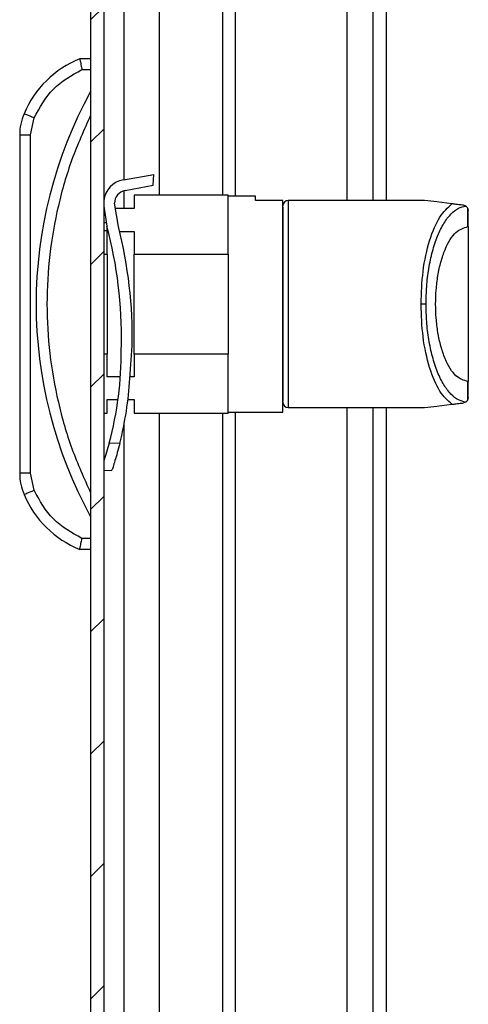
# Model space of a CAD drawing. Units: millimetres. Extents: x 1599 to 4585, y 554 to 3442.
# Drawn here: x 2022 to 2063, y 1481 to 1571 of the extents above; entities that cross this region are included whole.
import ezdxf

# ---------------------------------------------------------------- set-up
doc = ezdxf.new("R2010")
doc.units = ezdxf.units.MM

msp = doc.modelspace()

# ---------------------------------------------------------------- hatches: boundary and pattern name
at = {"linetype": 'Continuous'}
h = msp.add_hatch(dxfattribs=at)
h.set_pattern_fill('ANSI31', scale=2.5, style=0)
h.set_pattern_definition([(45, (2132.89, 1013.841), (-5.61266, 5.61266), [])])
edge = h.paths.add_edge_path(flags=0)
edge.add_arc((2029.896, 1691.98), 1.8, 90, 180)
edge.add_line((2028.096, 1691.98), (2028.096, 1398.58))
edge.add_arc((2029.896, 1398.58), 1.8, 180, 270)
edge.add_line((2029.896, 1396.78), (2046.596, 1396.78))
edge.add_line((2046.596, 1396.78), (2046.596, 1397.98))
edge.add_line((2046.596, 1397.98), (2029.896, 1397.98))
edge.add_arc((2029.896, 1398.58), 0.6, 180, 270, ccw=False)
edge.add_line((2029.296, 1398.58), (2029.296, 1691.98))
edge.add_arc((2029.896, 1691.98), 0.6, 90, 180, ccw=False)
edge.add_line((2029.896, 1692.58), (2046.596, 1692.58))
edge.add_line((2046.596, 1692.58), (2046.596, 1693.78))
edge.add_line((2046.596, 1693.78), (2029.896, 1693.78))

# ---------------------------------------------------------------- linework, layer by layer
at = {"color": 7, "linetype": 'Continuous'}
for p, q in [((2028.096, 1691.98), (2028.096, 1398.58)), ((2029.296, 1691.98), (2029.296, 1398.58)), ((2053.96, 1675.144), (2053.96, 1554.78)), ((2028.096, 1567.78), (2027.096, 1567.78)), ((2027.297, 1566.78), (2028.096, 1566.78)), ((2022.596, 1560.793), (2022.911, 1562.349)), ((2021.596, 1560.793), (2021.596, 1529.767)), ((2021.596, 1560.793), (2022.596, 1560.793)), ((2022.596, 1529.767), (2022.596, 1560.793)), ((2031.099, 1556.687), (2033.875, 1557.176)), ((2033.832, 1556.177), (2033.875, 1557.176)), ((2031.263, 1555.7), (2033.832, 1556.177)), ((2029.417, 1555.28), (2029.296, 1555.28)), ((2032.096, 1555.28), (2032.096, 1554.03)), ((2040.696, 1555.28), (2032.096, 1555.28)), ((2040.696, 1549.863), (2040.696, 1555.28)), ((2043.196, 1555.18), (2040.696, 1555.18)), ((2043.196, 1554.776), (2043.196, 1555.18)), ((2029.296, 1554.274), (2029.588, 1552.427)), ((2030.634, 1552.382), (2030.282, 1554.526)), ((2045.696, 1554.776), (2043.196, 1554.776)), ((2045.696, 1535.38), (2045.696, 1554.776)), ((2058.696, 1554.78), (2046.196, 1554.78)), ((2062.458, 1554.272), (2062.257, 1554.343)), ((2032.096, 1554.03), (2030.363, 1554.03)), ((2062.656, 1552.379), (2062.656, 1554.041)), ((2062.656, 1554.041), (2062.696, 1553.847)), ((2062.696, 1552.379), (2062.696, 1553.847)), ((2029.296, 1552.775), (2029.533, 1552.775)), ((2029.596, 1552.005), (2029.596, 1552.399)), ((2062.656, 1552.379), (2062.696, 1552.379)), ((2029.596, 1552.005), (2029.296, 1552.005)), ((2029.596, 1551.946), (2029.713, 1551.946)), ((2029.596, 1549.863), (2029.596, 1551.946)), ((2030.743, 1551.946), (2032.096, 1551.946)), ((2032.096, 1551.946), (2032.096, 1549.863)), ((2029.296, 1549.863), (2029.596, 1549.863)), ((2029.596, 1549.863), (2029.596, 1540.698)), ((2032.096, 1540.698), (2032.096, 1549.863)), ((2032.096, 1549.863), (2040.696, 1549.863)), ((2040.696, 1549.863), (2040.696, 1540.698)), ((2058.824, 1545.28), (2058.364, 1545.28)), ((2030.897, 1541.129), (2030.908, 1541.489)), ((2029.596, 1540.698), (2029.296, 1540.698)), ((2029.596, 1538.614), (2029.596, 1540.698)), ((2031.692, 1538.456), (2031.902, 1541.446)), ((2040.696, 1540.698), (2032.096, 1540.698)), ((2032.096, 1540.698), (2032.096, 1538.614)), ((2040.696, 1535.28), (2040.696, 1540.698)), ((2030.82, 1538.614), (2029.596, 1538.614)), ((2032.096, 1538.614), (2031.703, 1538.614)), ((2062.656, 1536.52), (2062.656, 1538.181)), ((2062.696, 1538.181), (2062.656, 1538.181)), ((2062.696, 1536.714), (2062.696, 1538.181)), ((2029.596, 1536.53), (2030.605, 1536.53)), ((2029.596, 1535.28), (2029.596, 1536.53)), ((2031.515, 1536.53), (2032.096, 1536.53)), ((2032.096, 1536.53), (2032.096, 1535.28)), ((2062.458, 1536.288), (2062.257, 1536.217)), ((2062.696, 1536.714), (2062.656, 1536.52)), ((2029.296, 1535.28), (2029.596, 1535.28)), ((2032.096, 1535.28), (2040.696, 1535.28)), ((2040.696, 1535.38), (2045.696, 1535.38)), ((2046.196, 1535.78), (2058.696, 1535.78)), ((2053.96, 1535.78), (2053.96, 1416.417)), ((2030.762, 1532.493), (2029.796, 1532.535)), ((2022.596, 1529.767), (2021.596, 1529.767)), ((2022.911, 1528.211), (2022.596, 1529.767)), ((2029.296, 1530.054), (2030.043, 1530.022)), ((2028.096, 1523.78), (2027.297, 1523.78)), ((2028.096, 1522.78), (2027.096, 1522.78))]:
    msp.add_line(p, q, dxfattribs=at)
at = {"color": 8, "linetype": 'Continuous'}
for p, q in [((2040.182, 1673.11), (2040.182, 1555.28)), ((2041.382, 1555.18), (2041.382, 1672.956)), ((2051.56, 1672.956), (2051.56, 1554.78)), ((2031.169, 1556.699), (2031.169, 1668.78)), ((2034.418, 1555.28), (2034.418, 1668.78)), ((2055.16, 1620.988), (2055.16, 1554.78)), ((2031.169, 1554.03), (2031.169, 1555.679)), ((2046.196, 1554.78), (2046.196, 1535.78)), ((2034.418, 1421.78), (2034.418, 1535.28)), ((2040.182, 1535.28), (2040.182, 1418.45)), ((2041.382, 1418.604), (2041.382, 1535.38)), ((2051.56, 1535.78), (2051.56, 1418.604)), ((2055.16, 1535.78), (2055.16, 1470.575)), ((2031.169, 1421.78), (2031.169, 1534.325))]:
    msp.add_line(p, q, dxfattribs=at)
at = {"color": 7, "linetype": 'Continuous', "flags": 128}
for points in [[(2022.911, 1562.349), (2022.731, 1562.425), (2022.558, 1562.498), (2022.399, 1562.565), (2022.259, 1562.624), (2022.145, 1562.673), (2022.06, 1562.709), (2022.007, 1562.731), (2021.989, 1562.738)], [(2061.197, 1554.473), (2059.811, 1554.643), (2058.975, 1554.746), (2058.696, 1554.78)], [(2058.696, 1535.78), (2058.975, 1535.814), (2059.811, 1535.917), (2061.197, 1536.087)], [(2021.989, 1527.822), (2022.007, 1527.829), (2022.06, 1527.852), (2022.145, 1527.888), (2022.259, 1527.936), (2022.399, 1527.995), (2022.558, 1528.062), (2022.731, 1528.135), (2022.911, 1528.211)]]:
    msp.add_lwpolyline(points, dxfattribs=at)
at = {"color": 7, "linetype": 'Continuous'}
for centre, radius, start, end in [((2030.638, 1559.086), 9.388, 112.16824, 157.10668), ((2063.621, 1545.28), 40.525, 151.23721, 208.76279), ((2026.596, 1560.793), 5, 157.10668, 180), ((2031.482, 1554.52), 2.2, 100.01167, 173.86002), ((2031.482, 1554.52), 1.2, 100.52872, 179.73268), ((2046.196, 1554.28), 0.5, 90, 180), ((1991.299, 1542.259), 39.616, 358.88648, 14.87267), ((1991.053, 1542.249), 40.857, 358.87366, 14.35953), ((1999.091, 1540.837), 31.807, 344.86993, 0.52691), ((1999.183, 1540.469), 32.571, 345.82673, 356.45771), ((2046.196, 1536.28), 0.5, 180, 270), ((2026.596, 1529.767), 5, 180, 202.89332), ((2030.638, 1531.474), 9.388, 202.89332, 247.83176)]:
    msp.add_arc(centre, radius, start, end, dxfattribs=at)
for points, knots in [([(2027.096, 1567.78), (2027.098, 1567.766), (2027.103, 1567.745), (2027.128, 1567.617), (2027.159, 1567.46), (2027.202, 1567.251), (2027.251, 1567.005), (2027.281, 1566.858), (2027.297, 1566.78)], [0, 0, 0, 0, 0.242709, 0.369435, 0.499544, 0.715678, 0.849407, 1, 1, 1, 1]), ([(2022.911, 1562.349), (2023.428, 1563.299), (2024.464, 1565.199), (2026.353, 1566.253), (2027.297, 1566.78)], [0, 0, 0, 0, 0.4999995, 1, 1, 1, 1]), ([(2028.096, 1562.606), (2027.492, 1561.26), (2026.283, 1558.566), (2025.051, 1554.268), (2024.269, 1549.828), (2024.009, 1545.28), (2024.269, 1540.732), (2025.051, 1536.292), (2026.283, 1531.994), (2027.491, 1529.301), (2028.096, 1527.954)], [0, 0, 0, 0, 0.123377, 0.246745, 0.372954, 0.5, 0.627046, 0.753254, 0.876616, 1, 1, 1, 1]), ([(2045.696, 1554.15), (2045.696, 1554.177), (2045.696, 1554.26), (2045.696, 1553.258), (2045.696, 1551.246), (2045.696, 1548.411), (2045.696, 1545.28), (2045.696, 1542.149), (2045.696, 1539.314), (2045.696, 1537.302), (2045.696, 1536.3), (2045.696, 1536.383), (2045.696, 1536.41)], [0, 0, 0, 0, 0.051753, 0.160269, 0.275877, 0.391484, 0.5, 0.608516, 0.724123, 0.839731, 0.948247, 1, 1, 1, 1]), ([(2058.364, 1545.28), (2058.402, 1546.296), (2058.481, 1548.402), (2059.113, 1551.222), (2060.043, 1553.429), (2060.817, 1554.129), (2061.197, 1554.473)], [0, 0, 0, 0, 0.236166, 0.489543, 0.749095, 1, 1, 1, 1]), ([(2058.824, 1545.28), (2058.836, 1545.817), (2058.861, 1546.925), (2059.063, 1548.567), (2059.396, 1550.147), (2059.866, 1551.564), (2060.443, 1552.73), (2061.092, 1553.579), (2061.771, 1554.12), (2062.233, 1554.223), (2062.458, 1554.272)], [0, 0, 0, 0, 0.112344, 0.231737, 0.357211, 0.487137, 0.619191, 0.750561, 0.878346, 1, 1, 1, 1]), ([(2062.257, 1554.343), (2062.126, 1554.359), (2061.933, 1554.383), (2061.635, 1554.419), (2061.443, 1554.443), (2061.323, 1554.457), (2061.247, 1554.467), (2061.213, 1554.471), (2061.197, 1554.473)], [0, 0, 0, 0, 0.5050435, 0.7526389, 0.8756911, 0.942399, 0.9721418, 1, 1, 1, 1]), ([(2062.656, 1554.041), (2062.63, 1554.088), (2062.57, 1554.198), (2062.498, 1554.246), (2062.458, 1554.272)], [0, 0, 0, 0, 0.435815, 1, 1, 1, 1]), ([(2059.706, 1545.28), (2059.716, 1545.71), (2059.736, 1546.599), (2059.9, 1547.916), (2060.173, 1549.183), (2060.685, 1550.684), (2061.523, 1552.054), (2062.286, 1552.273), (2062.656, 1552.379)], [0, 0, 0, 0, 0.11222, 0.23175, 0.357602, 0.488076, 0.751328, 1, 1, 1, 1]), ([(2062.696, 1552.379), (2062.696, 1552.261), (2062.696, 1552.026), (2062.696, 1550.379), (2062.696, 1548.046), (2062.696, 1546.202), (2062.696, 1545.28)], [0, 0, 0, 0, 0.250001, 0.5, 0.75, 1, 1, 1, 1]), ([(2061.197, 1536.087), (2060.817, 1536.431), (2060.043, 1537.131), (2059.113, 1539.339), (2058.481, 1542.158), (2058.402, 1544.264), (2058.364, 1545.28)], [0, 0, 0, 0, 0.250905, 0.510457, 0.763834, 1, 1, 1, 1]), ([(2062.458, 1536.288), (2062.233, 1536.338), (2061.771, 1536.44), (2061.092, 1536.981), (2060.443, 1537.83), (2059.866, 1538.996), (2059.396, 1540.413), (2059.063, 1541.993), (2058.861, 1543.635), (2058.836, 1544.743), (2058.824, 1545.28)], [0, 0, 0, 0, 0.121654, 0.249439, 0.380809, 0.512863, 0.642789, 0.768263, 0.887656, 1, 1, 1, 1]), ([(2062.656, 1538.181), (2062.286, 1538.287), (2061.523, 1538.506), (2060.685, 1539.877), (2060.173, 1541.377), (2059.9, 1542.644), (2059.736, 1543.961), (2059.716, 1544.85), (2059.706, 1545.28)], [0, 0, 0, 0, 0.2486722, 0.511924, 0.6423979, 0.76825, 0.8877798, 1, 1, 1, 1]), ([(2062.696, 1545.28), (2062.696, 1544.358), (2062.696, 1542.514), (2062.696, 1540.181), (2062.696, 1538.534), (2062.696, 1538.299), (2062.696, 1538.181)], [0, 0, 0, 0, 0.2499996, 0.4999996, 0.7499991, 1, 1, 1, 1]), ([(2061.197, 1536.087), (2061.212, 1536.089), (2061.243, 1536.093), (2061.316, 1536.102), (2061.438, 1536.117), (2061.629, 1536.14), (2061.93, 1536.177), (2062.125, 1536.201), (2062.257, 1536.217)], [0, 0, 0, 0, 0.025657, 0.052805, 0.119471, 0.244341, 0.488567, 1, 1, 1, 1]), ([(2062.458, 1536.288), (2062.498, 1536.315), (2062.57, 1536.362), (2062.63, 1536.472), (2062.656, 1536.52)], [0, 0, 0, 0, 0.564185, 1, 1, 1, 1]), ([(2029.796, 1532.535), (2029.717, 1532.253), (2029.56, 1531.69), (2029.376, 1531.108), (2029.305, 1530.898), (2029.296, 1530.87)], [0, 0, 0, 0, 0.464027, 0.928039, 1, 1, 1, 1]), ([(2030.762, 1532.493), (2030.688, 1532.209), (2030.539, 1531.64), (2030.315, 1530.886), (2030.139, 1530.335), (2030.039, 1530.04), (2030.043, 1530.051), (2030.044, 1530.055)], [0, 0, 0, 0, 0.221548, 0.443085, 0.664186, 0.879573, 1, 1, 1, 1]), ([(2027.297, 1523.78), (2026.353, 1524.307), (2024.464, 1525.361), (2023.428, 1527.261), (2022.911, 1528.211)], [0, 0, 0, 0, 0.5, 1, 1, 1, 1]), ([(2027.096, 1522.78), (2027.098, 1522.794), (2027.103, 1522.815), (2027.128, 1522.943), (2027.159, 1523.1), (2027.202, 1523.309), (2027.251, 1523.555), (2027.281, 1523.702), (2027.297, 1523.78)], [0, 0, 0, 0, 0.24273, 0.36946, 0.49957, 0.715711, 0.849428, 1, 1, 1, 1])]:
    msp.add_open_spline(points, degree=3, knots=knots, dxfattribs=at)

doc.saveas('drawing.dxf')
